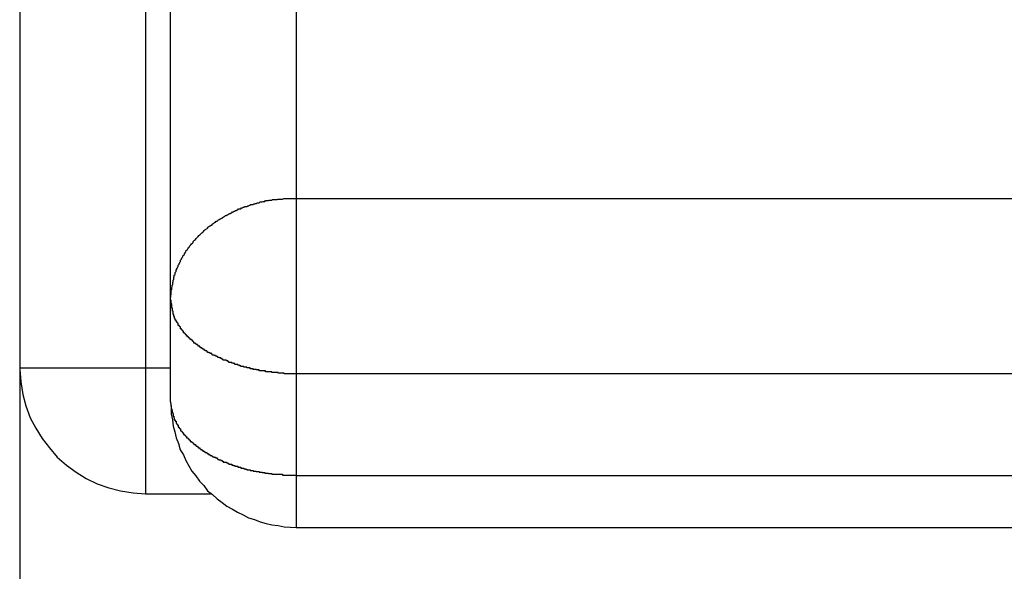
# Model space of a CAD drawing. Extents: x -74.1 to -15.2, y -121.5 to -90.6.
# Drawn here: x -33.9 to -33.5, y -108.7 to -108.5 of the extents above; entities that cross this region are included whole.
import ezdxf

# ---------------------------------------------------------------- set-up
doc = ezdxf.new("R2010")
doc.units = 0
doc.layers.get('0').update_dxf_attribs({"linetype": 'CONTINUOUS'})

msp = doc.modelspace()

# ---------------------------------------------------------------- linework, layer by layer
at = {"color": 0}
for points in [[(-33.8505, -101.5662), (-33.8505, -108.7491)], [(-33.8505, -101.5662), (-33.8505, -108.7491)], [(-33.8505, -101.5662), (-33.8505, -108.7491)], [(-33.8505, -101.5662), (-33.8505, -108.7491)], [(-33.8505, -101.5662), (-33.8505, -108.7491)], [(-33.8505, -101.5662), (-33.8505, -108.7491)], [(-33.8505, -101.5662), (-33.8505, -108.7491)], [(-33.8505, -101.5662), (-33.8505, -108.7491)], [(-33.8505, -101.5662), (-33.8505, -108.7491)], [(-33.8505, -101.5662), (-33.8505, -108.7491)], [(-33.8505, -101.5662), (-33.8505, -108.7491)], [(-33.8505, -101.5662), (-33.8505, -108.7491)], [(-33.8505, -101.5662), (-33.8505, -108.7491)], [(-33.8505, -101.5662), (-33.8505, -108.7491)], [(-33.8505, -101.5662), (-33.8505, -108.7491)], [(-33.8505, -101.5662), (-33.8505, -108.7491)], [(-33.8505, -101.5662), (-33.8505, -108.7491)], [(-33.8505, -101.5662), (-33.8505, -108.7491)], [(-33.8505, -101.5662), (-33.8505, -108.7491)], [(-33.8505, -101.5662), (-33.8505, -108.7491)], [(-33.8505, -101.5662), (-33.8505, -108.7491)], [(-33.7905, -108.6239), (-33.7905, -108.3103)], [(-33.7905, -108.6239), (-33.7905, -108.3103)], [(-33.7905, -108.6239), (-33.7905, -108.3103)], [(-33.7905, -108.6239), (-33.7905, -108.3103)], [(-33.7905, -108.6239), (-33.7905, -108.3103)], [(-33.7905, -108.6239), (-33.7905, -108.3103)], [(-33.7905, -108.6239), (-33.7905, -108.3103)], [(-33.7905, -108.6239), (-33.7905, -108.3103)], [(-33.7905, -108.6239), (-33.7905, -108.3103)], [(-33.7905, -108.6239), (-33.7905, -108.3103)], [(-33.7905, -108.6239), (-33.7905, -108.3103)], [(-33.7905, -108.6239), (-33.7905, -108.3103)], [(-33.7905, -108.6239), (-33.7905, -108.3103)], [(-33.7905, -108.6239), (-33.7905, -108.3103)], [(-33.7905, -108.6239), (-33.7905, -108.3103)], [(-33.7905, -108.6239), (-33.7905, -108.3103)], [(-33.7905, -108.6239), (-33.7905, -108.3103)], [(-33.7905, -108.6239), (-33.7905, -108.3103)], [(-33.7905, -108.6239), (-33.7905, -108.3103)], [(-33.7905, -108.6239), (-33.7905, -108.3103)], [(-33.7905, -108.6239), (-33.7905, -108.3103)], [(-33.7405, -108.3095), (-33.7405, -108.5835)], [(-33.7405, -108.3095), (-33.7405, -108.5835)], [(-33.7405, -108.3095), (-33.7405, -108.5835)], [(-33.7405, -108.3095), (-33.7405, -108.5835)], [(-33.7405, -108.3095), (-33.7405, -108.5835)], [(-33.7405, -108.3095), (-33.7405, -108.5835)], [(-33.7405, -108.3095), (-33.7405, -108.5835)], [(-33.7405, -108.3095), (-33.7405, -108.5835)], [(-33.7405, -108.3095), (-33.7405, -108.5835)], [(-33.7405, -108.3095), (-33.7405, -108.5835)], [(-33.7405, -108.3095), (-33.7405, -108.5835)], [(-33.7405, -108.3095), (-33.7405, -108.5835)], [(-33.7405, -108.3095), (-33.7405, -108.5835)], [(-33.7405, -108.3095), (-33.7405, -108.5835)], [(-33.7405, -108.3095), (-33.7405, -108.5835)], [(-33.7405, -108.3095), (-33.7405, -108.5835)], [(-33.7405, -108.3095), (-33.7405, -108.5835)], [(-33.7405, -108.3095), (-33.7405, -108.5835)], [(-33.7405, -108.3095), (-33.7405, -108.5835)], [(-33.7405, -108.3095), (-33.7405, -108.5835)], [(-33.7405, -108.3095), (-33.7405, -108.5835)], [(-33.8005, -108.508), (-33.8005, -108.6509)], [(-33.8005, -108.508), (-33.8005, -108.6509)], [(-33.8005, -108.508), (-33.8005, -108.6509)], [(-33.8005, -108.508), (-33.8005, -108.6509)], [(-33.8005, -108.508), (-33.8005, -108.6509)], [(-33.8005, -108.508), (-33.8005, -108.6509)], [(-33.8005, -108.508), (-33.8005, -108.6509)], [(-33.8005, -108.508), (-33.8005, -108.6509)], [(-33.8005, -108.508), (-33.8005, -108.6509)], [(-33.8005, -108.508), (-33.8005, -108.6509)], [(-33.8005, -108.508), (-33.8005, -108.6509)], [(-33.8005, -108.508), (-33.8005, -108.6509)], [(-33.8005, -108.508), (-33.8005, -108.6509)], [(-33.8005, -108.508), (-33.8005, -108.6509)], [(-33.8005, -108.508), (-33.8005, -108.6509)], [(-33.8005, -108.508), (-33.8005, -108.6509)], [(-33.8005, -108.508), (-33.8005, -108.6509)], [(-33.8005, -108.508), (-33.8005, -108.6509)], [(-33.8005, -108.508), (-33.8005, -108.6509)], [(-33.8005, -108.508), (-33.8005, -108.6509)], [(-33.8005, -108.508), (-33.8005, -108.6509)], [(-33.7905, -108.6239), (-33.7904, -108.622), (-33.7904, -108.622), (-33.7902, -108.6217), (-33.7902, -108.6217), (-33.7902, -108.6214), (-33.7902, -108.6214), (-33.7902, -108.6211), (-33.7902, -108.6211), (-33.7902, -108.6209), (-33.7902, -108.6209), (-33.7902, -108.6206), (-33.7902, -108.6206), (-33.7902, -108.6203), (-33.7902, -108.6203), (-33.7902, -108.62), (-33.7902, -108.62), (-33.7902, -108.62), (-33.7902, -108.62), (-33.7902, -108.62), (-33.79, -108.6197), (-33.79, -108.6197), (-33.79, -108.6194), (-33.79, -108.6194), (-33.79, -108.6191), (-33.79, -108.6191), (-33.79, -108.6189), (-33.79, -108.6189), (-33.7899, -108.6186), (-33.7899, -108.6186), (-33.7899, -108.6183), (-33.7899, -108.6183), (-33.7899, -108.618), (-33.7899, -108.618), (-33.7899, -108.618), (-33.7899, -108.618), (-33.7899, -108.618), (-33.7896, -108.6177), (-33.7896, -108.6177), (-33.7896, -108.6174), (-33.7896, -108.6174), (-33.7896, -108.6171), (-33.7896, -108.6171), (-33.7896, -108.6169), (-33.7896, -108.6169), (-33.7895, -108.6166), (-33.7895, -108.6166), (-33.7895, -108.6163), (-33.7895, -108.6163), (-33.7895, -108.616), (-33.7895, -108.616), (-33.7895, -108.616), (-33.7895, -108.616), (-33.7895, -108.616), (-33.7892, -108.6157), (-33.7892, -108.6157), (-33.7892, -108.6154), (-33.7892, -108.6154), (-33.7892, -108.6151), (-33.7892, -108.6151), (-33.7892, -108.6149), (-33.7892, -108.6149), (-33.789, -108.6146), (-33.789, -108.6146), (-33.789, -108.6143), (-33.789, -108.6143), (-33.789, -108.614), (-33.789, -108.614), (-33.789, -108.614), (-33.789, -108.614), (-33.789, -108.614), (-33.7887, -108.6137), (-33.7887, -108.6137), (-33.7887, -108.6134), (-33.7887, -108.6134), (-33.7886, -108.6131), (-33.7886, -108.6131), (-33.7886, -108.6129), (-33.7886, -108.6129), (-33.7883, -108.6126), (-33.7883, -108.6126), (-33.7883, -108.6123), (-33.7883, -108.6123), (-33.7883, -108.612), (-33.7883, -108.612), (-33.7883, -108.612), (-33.7883, -108.612), (-33.7883, -108.612), (-33.788, -108.6117), (-33.788, -108.6117), (-33.788, -108.6114), (-33.788, -108.6114), (-33.7877, -108.6111), (-33.7877, -108.6111), (-33.7877, -108.6109), (-33.7877, -108.6109), (-33.7874, -108.6106), (-33.7874, -108.6106), (-33.7874, -108.6103), (-33.7874, -108.6103), (-33.7874, -108.61), (-33.7874, -108.61), (-33.7874, -108.61), (-33.7874, -108.61), (-33.7874, -108.61), (-33.7871, -108.6097), (-33.7871, -108.6097), (-33.7871, -108.6094), (-33.7871, -108.6094), (-33.7868, -108.6091), (-33.7868, -108.6091), (-33.7868, -108.6089), (-33.7868, -108.6089), (-33.7865, -108.6086), (-33.7865, -108.6086), (-33.7865, -108.6083), (-33.7865, -108.6083), (-33.7865, -108.608), (-33.7865, -108.608), (-33.7865, -108.608), (-33.7865, -108.608), (-33.7865, -108.608), (-33.7862, -108.6077), (-33.7862, -108.6077), (-33.7862, -108.6074), (-33.7862, -108.6074), (-33.7859, -108.6071), (-33.7859, -108.6071), (-33.7859, -108.607), (-33.7859, -108.607), (-33.7856, -108.6067), (-33.7856, -108.6067), (-33.7856, -108.6064), (-33.7856, -108.6064), (-33.7853, -108.6061), (-33.7853, -108.6061), (-33.7853, -108.6061), (-33.7853, -108.6061), (-33.7853, -108.6061), (-33.785, -108.6058), (-33.785, -108.6058), (-33.785, -108.6055), (-33.785, -108.6055), (-33.7847, -108.6052), (-33.7847, -108.6052), (-33.7847, -108.605), (-33.7847, -108.605), (-33.7844, -108.6047), (-33.7844, -108.6047), (-33.7844, -108.6044), (-33.7844, -108.6044), (-33.7841, -108.6041), (-33.7841, -108.6041), (-33.7841, -108.6041), (-33.7841, -108.6041), (-33.7841, -108.6041), (-33.7838, -108.6038), (-33.7838, -108.6038), (-33.7836, -108.6035), (-33.7836, -108.6035), (-33.7833, -108.6032), (-33.7833, -108.6032), (-33.7833, -108.6031), (-33.7833, -108.6031), (-33.783, -108.6028), (-33.783, -108.6028), (-33.783, -108.6025), (-33.783, -108.6025), (-33.7827, -108.6022), (-33.7827, -108.6022), (-33.7827, -108.6022), (-33.7827, -108.6022), (-33.7827, -108.6022), (-33.7824, -108.6019), (-33.7824, -108.6019), (-33.7821, -108.6016), (-33.7821, -108.6016), (-33.7818, -108.6013), (-33.7818, -108.6013), (-33.7818, -108.6013), (-33.7818, -108.6013), (-33.7815, -108.601), (-33.7815, -108.601), (-33.7815, -108.6007), (-33.7815, -108.6007), (-33.7812, -108.6004), (-33.7812, -108.6004), (-33.7812, -108.6004), (-33.7812, -108.6004), (-33.7812, -108.6004), (-33.7809, -108.6001), (-33.7809, -108.6001), (-33.7806, -108.5998), (-33.7806, -108.5998), (-33.7803, -108.5995), (-33.7803, -108.5995), (-33.7803, -108.5995), (-33.7803, -108.5995), (-33.78, -108.5992), (-33.78, -108.5992), (-33.7798, -108.5989), (-33.7798, -108.5989), (-33.7795, -108.5986), (-33.7795, -108.5986), (-33.7795, -108.5986), (-33.7795, -108.5986), (-33.7795, -108.5986), (-33.7792, -108.5983), (-33.7792, -108.5983), (-33.7789, -108.598), (-33.7789, -108.598), (-33.7786, -108.5977), (-33.7786, -108.5977), (-33.7786, -108.5977), (-33.7786, -108.5977), (-33.7783, -108.5974), (-33.7783, -108.5974), (-33.778, -108.5972), (-33.778, -108.5972), (-33.7777, -108.5969), (-33.7777, -108.5969), (-33.7777, -108.5969), (-33.7777, -108.5969), (-33.7777, -108.5969), (-33.7774, -108.5966), (-33.7774, -108.5966), (-33.7771, -108.5963), (-33.7771, -108.5963), (-33.7768, -108.596), (-33.7768, -108.596), (-33.7767, -108.596), (-33.7767, -108.596), (-33.7764, -108.5957), (-33.7764, -108.5957), (-33.7761, -108.5956), (-33.7761, -108.5956), (-33.7758, -108.5953), (-33.7758, -108.5953), (-33.7758, -108.5953), (-33.7758, -108.5953), (-33.7758, -108.5953), (-33.7755, -108.595), (-33.7755, -108.595), (-33.7752, -108.5947), (-33.7752, -108.5947), (-33.7749, -108.5944), (-33.7749, -108.5944), (-33.7747, -108.5944), (-33.7747, -108.5944), (-33.7744, -108.5941), (-33.7744, -108.5941), (-33.7741, -108.5941), (-33.7741, -108.5941), (-33.7738, -108.5938), (-33.7738, -108.5938), (-33.7738, -108.5938), (-33.7738, -108.5938), (-33.7738, -108.5938), (-33.7735, -108.5935), (-33.7735, -108.5935), (-33.7732, -108.5932), (-33.7732, -108.5932), (-33.7729, -108.5929), (-33.7729, -108.5929), (-33.7726, -108.5929), (-33.7726, -108.5929), (-33.7723, -108.5926), (-33.7723, -108.5926), (-33.772, -108.5926), (-33.772, -108.5926), (-33.7717, -108.5923), (-33.7717, -108.5923), (-33.7717, -108.5923), (-33.7717, -108.5923), (-33.7717, -108.5923), (-33.7714, -108.592), (-33.7714, -108.592), (-33.7711, -108.5919), (-33.7711, -108.5919), (-33.7708, -108.5916), (-33.7708, -108.5916), (-33.7705, -108.5916), (-33.7705, -108.5916), (-33.7702, -108.5913), (-33.7702, -108.5913), (-33.7699, -108.5913), (-33.7699, -108.5913), (-33.7696, -108.591), (-33.7696, -108.591), (-33.7695, -108.591), (-33.7695, -108.591), (-33.7695, -108.591), (-33.7692, -108.5907), (-33.7692, -108.5907), (-33.7689, -108.5906), (-33.7689, -108.5906), (-33.7686, -108.5903), (-33.7686, -108.5903), (-33.7683, -108.5903), (-33.7683, -108.5903), (-33.768, -108.59), (-33.768, -108.59), (-33.7677, -108.59), (-33.7677, -108.59), (-33.7674, -108.5898), (-33.7674, -108.5898), (-33.7673, -108.5898), (-33.7673, -108.5898), (-33.7673, -108.5898), (-33.767, -108.5895), (-33.767, -108.5895), (-33.7667, -108.5895), (-33.7667, -108.5895), (-33.7664, -108.5892), (-33.7664, -108.5892), (-33.7661, -108.5892), (-33.7661, -108.5892), (-33.7658, -108.5889), (-33.7658, -108.5889), (-33.7655, -108.5889), (-33.7655, -108.5889), (-33.7652, -108.5886), (-33.7652, -108.5886), (-33.7649, -108.5886), (-33.7649, -108.5886), (-33.7649, -108.5886), (-33.7646, -108.5883), (-33.7646, -108.5883), (-33.7643, -108.5883), (-33.7643, -108.5883), (-33.764, -108.588), (-33.764, -108.588), (-33.7637, -108.588), (-33.7637, -108.588), (-33.7634, -108.5877), (-33.7634, -108.5877), (-33.7631, -108.5877), (-33.7631, -108.5877), (-33.7628, -108.5876), (-33.7628, -108.5876), (-33.7626, -108.5876), (-33.7626, -108.5876), (-33.7626, -108.5876), (-33.7623, -108.5873), (-33.7622, -108.5873), (-33.7619, -108.5873), (-33.7619, -108.5873), (-33.7616, -108.587), (-33.7616, -108.587), (-33.7613, -108.587), (-33.7613, -108.587), (-33.761, -108.5867), (-33.761, -108.5867), (-33.7607, -108.5867), (-33.7607, -108.5867), (-33.7604, -108.5867), (-33.7604, -108.5867), (-33.7601, -108.5867), (-33.7601, -108.5867), (-33.7601, -108.5867), (-33.7598, -108.5864), (-33.7597, -108.5864), (-33.7594, -108.5864), (-33.7594, -108.5864), (-33.7591, -108.5862), (-33.7591, -108.5862), (-33.7588, -108.5862), (-33.7588, -108.5862), (-33.7585, -108.5859), (-33.7585, -108.5859), (-33.7582, -108.5859), (-33.7582, -108.5859), (-33.7579, -108.5859), (-33.7579, -108.5859), (-33.7576, -108.5859), (-33.7576, -108.5859), (-33.7576, -108.5859), (-33.7573, -108.5856), (-33.7573, -108.5856), (-33.757, -108.5856), (-33.757, -108.5856), (-33.7567, -108.5855), (-33.7567, -108.5855), (-33.7564, -108.5855), (-33.7564, -108.5855), (-33.7561, -108.5852), (-33.7561, -108.5852), (-33.7558, -108.5852), (-33.7558, -108.5852), (-33.7555, -108.5852), (-33.7555, -108.5852), (-33.7552, -108.5852), (-33.7552, -108.5852), (-33.7552, -108.5852), (-33.7549, -108.5849), (-33.7549, -108.5849), (-33.7546, -108.5849), (-33.7546, -108.5849), (-33.7543, -108.5849), (-33.7543, -108.5849), (-33.754, -108.5849), (-33.754, -108.5849), (-33.7537, -108.5847), (-33.7537, -108.5847), (-33.7534, -108.5847), (-33.7534, -108.5847), (-33.7531, -108.5847), (-33.7531, -108.5847), (-33.753, -108.5847), (-33.753, -108.5847), (-33.753, -108.5847), (-33.7527, -108.5844), (-33.7524, -108.5844), (-33.7521, -108.5844), (-33.7521, -108.5844), (-33.7518, -108.5844), (-33.7518, -108.5844), (-33.7515, -108.5844), (-33.7515, -108.5844), (-33.7512, -108.5842), (-33.7511, -108.5842), (-33.7508, -108.5842), (-33.7508, -108.5842), (-33.7505, -108.5842), (-33.7505, -108.5842), (-33.7502, -108.5842), (-33.7502, -108.5842), (-33.7502, -108.5842), (-33.7499, -108.5839), (-33.7496, -108.5839), (-33.7493, -108.5839), (-33.749, -108.5839), (-33.7487, -108.5839), (-33.7484, -108.5839), (-33.7481, -108.5839), (-33.7481, -108.5839), (-33.7478, -108.5838), (-33.7475, -108.5838), (-33.7472, -108.5838), (-33.7469, -108.5838), (-33.7466, -108.5838), (-33.7463, -108.5838), (-33.746, -108.5838), (-33.746, -108.5838), (-33.746, -108.5838), (-33.7454, -108.5835), (-33.7451, -108.5835), (-33.7448, -108.5835), (-33.7445, -108.5835), (-33.7441, -108.5835), (-33.7438, -108.5835), (-33.7435, -108.5835), (-33.7432, -108.5835), (-33.7426, -108.5835), (-33.7423, -108.5835), (-33.742, -108.5835), (-33.7417, -108.5835), (-33.7414, -108.5835), (-33.7411, -108.5835), (-33.7408, -108.5835), (-33.7405, -108.5835)], [(-33.7405, -108.5835), (-33.7405, -108.5835)], [(-33.7405, -108.5835), (-24.9605, -108.5835)], [(-33.7405, -108.5835), (-24.9605, -108.5835)], [(-33.7405, -108.5835), (-24.9605, -108.5835)], [(-33.7405, -108.5835), (-24.9605, -108.5835)], [(-33.7405, -108.5835), (-24.9605, -108.5835)], [(-33.7405, -108.5835), (-24.9605, -108.5835)], [(-33.7405, -108.5835), (-24.9605, -108.5835)], [(-33.7405, -108.5835), (-24.9605, -108.5835)], [(-33.7405, -108.5835), (-24.9605, -108.5835)], [(-33.7405, -108.5835), (-24.9605, -108.5835)], [(-33.7405, -108.5835), (-24.9605, -108.5835)], [(-33.7405, -108.5835), (-24.9605, -108.5835)], [(-33.7405, -108.5835), (-24.9605, -108.5835)], [(-33.7405, -108.5835), (-24.9605, -108.5835)], [(-33.7405, -108.5835), (-24.9605, -108.5835)], [(-33.7405, -108.5835), (-24.9605, -108.5835)], [(-33.7405, -108.5835), (-24.9605, -108.5835)], [(-33.7405, -108.5835), (-24.9605, -108.5835)], [(-33.7405, -108.5835), (-24.9605, -108.5835)], [(-33.7405, -108.5835), (-24.9605, -108.5835)], [(-33.7405, -108.5835), (-24.9605, -108.5835)], [(-33.7405, -108.5835), (-33.7405, -108.5835)], [(-33.7405, -108.5835), (-33.7405, -108.5835)], [(-33.7405, -108.5835), (-33.7405, -108.6533)], [(-33.7405, -108.5835), (-33.7405, -108.6533)], [(-33.7405, -108.5835), (-33.7405, -108.6533)], [(-33.7405, -108.5835), (-33.7405, -108.6533)], [(-33.7405, -108.5835), (-33.7405, -108.6533)], [(-33.7405, -108.5835), (-33.7405, -108.6533)], [(-33.7405, -108.5835), (-33.7405, -108.6533)], [(-33.7405, -108.5835), (-33.7405, -108.6533)], [(-33.7405, -108.5835), (-33.7405, -108.6533)], [(-33.7405, -108.5835), (-33.7405, -108.6533)], [(-33.7405, -108.5835), (-33.7405, -108.6533)], [(-33.7405, -108.5835), (-33.7405, -108.6533)], [(-33.7405, -108.5835), (-33.7405, -108.6533)], [(-33.7405, -108.5835), (-33.7405, -108.6533)], [(-33.7405, -108.5835), (-33.7405, -108.6533)], [(-33.7405, -108.5835), (-33.7405, -108.6533)], [(-33.7405, -108.5835), (-33.7405, -108.6533)], [(-33.7405, -108.5835), (-33.7405, -108.6533)], [(-33.7405, -108.5835), (-33.7405, -108.6533)], [(-33.7405, -108.5835), (-33.7405, -108.6533)], [(-33.7405, -108.5835), (-33.7405, -108.6533)], [(-33.7905, -108.6239), (-33.7905, -108.6239)], [(-33.7905, -108.6239), (-33.7905, -108.6239)], [(-33.7905, -108.6644), (-33.7905, -108.6239)], [(-33.7905, -108.6644), (-33.7905, -108.6239)], [(-33.7905, -108.6644), (-33.7905, -108.6239)], [(-33.7905, -108.6644), (-33.7905, -108.6239)], [(-33.7905, -108.6644), (-33.7905, -108.6239)], [(-33.7905, -108.6644), (-33.7905, -108.6239)], [(-33.7905, -108.6644), (-33.7905, -108.6239)], [(-33.7905, -108.6644), (-33.7905, -108.6239)], [(-33.7905, -108.6644), (-33.7905, -108.6239)], [(-33.7905, -108.6644), (-33.7905, -108.6239)], [(-33.7905, -108.6644), (-33.7905, -108.6239)], [(-33.7905, -108.6644), (-33.7905, -108.6239)], [(-33.7905, -108.6644), (-33.7905, -108.6239)], [(-33.7905, -108.6644), (-33.7905, -108.6239)], [(-33.7905, -108.6644), (-33.7905, -108.6239)], [(-33.7905, -108.6644), (-33.7905, -108.6239)], [(-33.7905, -108.6644), (-33.7905, -108.6239)], [(-33.7905, -108.6644), (-33.7905, -108.6239)], [(-33.7905, -108.6644), (-33.7905, -108.6239)], [(-33.7905, -108.6644), (-33.7905, -108.6239)], [(-33.7905, -108.6644), (-33.7905, -108.6239)], [(-33.7405, -108.6533), (-33.7429, -108.6533), (-33.7429, -108.6533), (-33.7429, -108.6532), (-33.7432, -108.6532), (-33.7432, -108.6532), (-33.7435, -108.6532), (-33.7435, -108.6532), (-33.7438, -108.6532), (-33.7438, -108.6532), (-33.7441, -108.6532), (-33.7441, -108.6532), (-33.7444, -108.6532), (-33.7444, -108.6532), (-33.7447, -108.6532), (-33.7447, -108.6532), (-33.745, -108.6532), (-33.745, -108.6532), (-33.7453, -108.6532), (-33.7453, -108.6532), (-33.7453, -108.653), (-33.7456, -108.653), (-33.7456, -108.653), (-33.7459, -108.653), (-33.7459, -108.653), (-33.7462, -108.653), (-33.7462, -108.653), (-33.7465, -108.653), (-33.7465, -108.653), (-33.7468, -108.653), (-33.7468, -108.653), (-33.7471, -108.653), (-33.7471, -108.653), (-33.7474, -108.653), (-33.7474, -108.653), (-33.7477, -108.653), (-33.7477, -108.653), (-33.7477, -108.6527), (-33.748, -108.6527), (-33.748, -108.6527), (-33.7483, -108.6527), (-33.7483, -108.6527), (-33.7486, -108.6527), (-33.7486, -108.6527), (-33.7489, -108.6527), (-33.7489, -108.6527), (-33.7492, -108.6527), (-33.7492, -108.6527), (-33.7495, -108.6527), (-33.7495, -108.6527), (-33.7498, -108.6527), (-33.7499, -108.6527), (-33.7502, -108.6527), (-33.7502, -108.6527), (-33.7502, -108.6524), (-33.7505, -108.6524), (-33.7505, -108.6524), (-33.7508, -108.6524), (-33.7508, -108.6524), (-33.7511, -108.6524), (-33.7511, -108.6524), (-33.7514, -108.6524), (-33.7514, -108.6524), (-33.7517, -108.6524), (-33.7517, -108.6524), (-33.752, -108.6524), (-33.752, -108.6524), (-33.7523, -108.6524), (-33.7524, -108.6524), (-33.7527, -108.6524), (-33.7527, -108.6524), (-33.7527, -108.6521), (-33.753, -108.6521), (-33.753, -108.6521), (-33.7533, -108.6521), (-33.7533, -108.6521), (-33.7536, -108.6521), (-33.7536, -108.6521), (-33.7539, -108.6521), (-33.7539, -108.652), (-33.7542, -108.652), (-33.7542, -108.652), (-33.7545, -108.652), (-33.7545, -108.652), (-33.7548, -108.652), (-33.7549, -108.652), (-33.7552, -108.652), (-33.7552, -108.652), (-33.7552, -108.6517), (-33.7555, -108.6517), (-33.7555, -108.6517), (-33.7558, -108.6517), (-33.7558, -108.6517), (-33.7561, -108.6517), (-33.7561, -108.6517), (-33.7564, -108.6517), (-33.7564, -108.6515), (-33.7567, -108.6515), (-33.7567, -108.6515), (-33.757, -108.6515), (-33.757, -108.6515), (-33.7573, -108.6515), (-33.7573, -108.6515), (-33.7576, -108.6515), (-33.7576, -108.6515), (-33.7576, -108.6512), (-33.7579, -108.6512), (-33.7579, -108.6512), (-33.7582, -108.6512), (-33.7582, -108.6512), (-33.7585, -108.6512), (-33.7585, -108.6512), (-33.7588, -108.6512), (-33.7588, -108.6509), (-33.7591, -108.6509), (-33.7591, -108.6509), (-33.7594, -108.6509), (-33.7594, -108.6509), (-33.7597, -108.6509), (-33.7598, -108.6509), (-33.7601, -108.6509), (-33.7601, -108.6509), (-33.7601, -108.6506), (-33.7604, -108.6506), (-33.7604, -108.6506), (-33.7607, -108.6506), (-33.7607, -108.6506), (-33.761, -108.6506), (-33.761, -108.6506), (-33.7613, -108.6506), (-33.7613, -108.6503), (-33.7616, -108.6503), (-33.7616, -108.6503), (-33.7619, -108.6503), (-33.7619, -108.6503), (-33.7622, -108.6503), (-33.7622, -108.6503), (-33.7625, -108.6503), (-33.7625, -108.6503), (-33.7625, -108.65), (-33.7628, -108.65), (-33.7628, -108.65), (-33.7631, -108.65), (-33.7631, -108.6498), (-33.7634, -108.6498), (-33.7634, -108.6498), (-33.7637, -108.6498), (-33.7637, -108.6495), (-33.764, -108.6495), (-33.764, -108.6495), (-33.7643, -108.6495), (-33.7643, -108.6495), (-33.7646, -108.6495), (-33.7646, -108.6495), (-33.7649, -108.6495), (-33.7649, -108.6495), (-33.7649, -108.6492), (-33.7652, -108.6492), (-33.7652, -108.6492), (-33.7655, -108.6492), (-33.7655, -108.649), (-33.7658, -108.649), (-33.7658, -108.649), (-33.7661, -108.649), (-33.7661, -108.6487), (-33.7664, -108.6487), (-33.7664, -108.6487), (-33.7667, -108.6487), (-33.7667, -108.6487), (-33.767, -108.6487), (-33.767, -108.6487), (-33.7673, -108.6487), (-33.7673, -108.6487), (-33.7673, -108.6484), (-33.7674, -108.6484), (-33.7674, -108.6484), (-33.7677, -108.6484), (-33.7677, -108.6481), (-33.768, -108.6481), (-33.768, -108.6481), (-33.7683, -108.6481), (-33.7683, -108.6478), (-33.7686, -108.6478), (-33.7686, -108.6478), (-33.7689, -108.6478), (-33.7689, -108.6478), (-33.7692, -108.6478), (-33.7692, -108.6478), (-33.7695, -108.6478), (-33.7695, -108.6478), (-33.7695, -108.6475), (-33.7696, -108.6475), (-33.7696, -108.6475), (-33.7699, -108.6475), (-33.7699, -108.6472), (-33.7702, -108.6472), (-33.7702, -108.6472), (-33.7705, -108.6472), (-33.7705, -108.6469), (-33.7708, -108.6469), (-33.7708, -108.6469), (-33.7711, -108.6469), (-33.7711, -108.6468), (-33.7714, -108.6468), (-33.7714, -108.6468), (-33.7717, -108.6468), (-33.7717, -108.6468), (-33.7717, -108.6465), (-33.7717, -108.6465), (-33.7717, -108.6465), (-33.772, -108.6465), (-33.772, -108.6462), (-33.7723, -108.6462), (-33.7723, -108.6462), (-33.7726, -108.6462), (-33.7726, -108.6459), (-33.7729, -108.6459), (-33.7729, -108.6459), (-33.7732, -108.6459), (-33.7732, -108.6458), (-33.7735, -108.6458), (-33.7735, -108.6458), (-33.7738, -108.6458), (-33.7738, -108.6458), (-33.7738, -108.6455), (-33.7738, -108.6455), (-33.7738, -108.6455), (-33.7741, -108.6455), (-33.7741, -108.6452), (-33.7744, -108.6452), (-33.7744, -108.6452), (-33.7747, -108.6452), (-33.7747, -108.6449), (-33.7749, -108.6449), (-33.7749, -108.6449), (-33.7752, -108.6449), (-33.7752, -108.6447), (-33.7755, -108.6447), (-33.7755, -108.6447), (-33.7758, -108.6447), (-33.7758, -108.6447), (-33.7758, -108.6444), (-33.7758, -108.6444), (-33.7758, -108.6444), (-33.7761, -108.6444), (-33.7761, -108.6441), (-33.7764, -108.6441), (-33.7764, -108.6441), (-33.7767, -108.6441), (-33.7767, -108.6438), (-33.7768, -108.6438), (-33.7768, -108.6438), (-33.7771, -108.6438), (-33.7771, -108.6435), (-33.7774, -108.6435), (-33.7774, -108.6435), (-33.7777, -108.6435), (-33.7777, -108.6435), (-33.7777, -108.6432), (-33.7777, -108.6432), (-33.7777, -108.6432), (-33.778, -108.6432), (-33.778, -108.6429), (-33.7783, -108.6429), (-33.7783, -108.6429), (-33.7786, -108.6429), (-33.7786, -108.6426), (-33.7786, -108.6426), (-33.7786, -108.6426), (-33.7789, -108.6426), (-33.7789, -108.6423), (-33.7792, -108.6423), (-33.7792, -108.6423), (-33.7795, -108.6423), (-33.7795, -108.6423), (-33.7795, -108.642), (-33.7795, -108.642), (-33.7795, -108.6419), (-33.7798, -108.6419), (-33.7798, -108.6416), (-33.78, -108.6416), (-33.78, -108.6416), (-33.7803, -108.6416), (-33.7803, -108.6413), (-33.7803, -108.6413), (-33.7803, -108.6413), (-33.7806, -108.6413), (-33.7806, -108.641), (-33.7809, -108.641), (-33.7809, -108.641), (-33.7812, -108.641), (-33.7812, -108.641), (-33.7812, -108.6407), (-33.7812, -108.6407), (-33.7812, -108.6405), (-33.7815, -108.6405), (-33.7815, -108.6402), (-33.7815, -108.6402), (-33.7815, -108.6402), (-33.7818, -108.6402), (-33.7818, -108.6399), (-33.7818, -108.6399), (-33.7818, -108.6399), (-33.7821, -108.6399), (-33.7821, -108.6396), (-33.7824, -108.6396), (-33.7824, -108.6396), (-33.7827, -108.6396), (-33.7827, -108.6396), (-33.7827, -108.6393), (-33.7827, -108.6393), (-33.7827, -108.6392), (-33.783, -108.6392), (-33.783, -108.6389), (-33.783, -108.6389), (-33.783, -108.6389), (-33.7833, -108.6389), (-33.7833, -108.6386), (-33.7833, -108.6386), (-33.7833, -108.6386), (-33.7836, -108.6386), (-33.7836, -108.6383), (-33.7838, -108.6383), (-33.7838, -108.6383), (-33.7841, -108.6383), (-33.7841, -108.6383), (-33.7841, -108.638), (-33.7841, -108.638), (-33.7841, -108.6378), (-33.7844, -108.6378), (-33.7844, -108.6375), (-33.7844, -108.6375), (-33.7844, -108.6375), (-33.7847, -108.6375), (-33.7847, -108.6372), (-33.7847, -108.6372), (-33.7847, -108.6372), (-33.785, -108.6372), (-33.785, -108.6369), (-33.785, -108.6369), (-33.785, -108.6369), (-33.7853, -108.6369), (-33.7853, -108.6369), (-33.7853, -108.6366), (-33.7853, -108.6366), (-33.7853, -108.6363), (-33.7856, -108.6363), (-33.7856, -108.636), (-33.7856, -108.636), (-33.7856, -108.636), (-33.7859, -108.636), (-33.7859, -108.6357), (-33.7859, -108.6357), (-33.7859, -108.6357), (-33.7862, -108.6357), (-33.7862, -108.6354), (-33.7862, -108.6354), (-33.7862, -108.6354), (-33.7865, -108.6354), (-33.7865, -108.6354), (-33.7865, -108.6351), (-33.7865, -108.6351), (-33.7865, -108.6349), (-33.7865, -108.6349), (-33.7865, -108.6346), (-33.7865, -108.6346), (-33.7865, -108.6346), (-33.7868, -108.6346), (-33.7868, -108.6343), (-33.7868, -108.6343), (-33.7868, -108.6343), (-33.7871, -108.6343), (-33.7871, -108.634), (-33.7871, -108.634), (-33.7871, -108.634), (-33.7874, -108.634), (-33.7874, -108.634), (-33.7874, -108.6337), (-33.7874, -108.6337), (-33.7874, -108.6334), (-33.7874, -108.6334), (-33.7874, -108.6331), (-33.7874, -108.6331), (-33.7874, -108.6331), (-33.7877, -108.6331), (-33.7877, -108.6328), (-33.7877, -108.6328), (-33.7877, -108.6328), (-33.788, -108.6328), (-33.788, -108.6325), (-33.788, -108.6325), (-33.788, -108.6325), (-33.7883, -108.6325), (-33.7883, -108.6325), (-33.7883, -108.6322), (-33.7883, -108.6322), (-33.7883, -108.6322), (-33.7883, -108.6322), (-33.7883, -108.6319), (-33.7883, -108.6319), (-33.7883, -108.6319), (-33.7886, -108.6319), (-33.7886, -108.6316), (-33.7886, -108.6316), (-33.7886, -108.6316), (-33.7886, -108.6316), (-33.7886, -108.6313), (-33.7886, -108.6313), (-33.7886, -108.6313), (-33.7889, -108.6313), (-33.7889, -108.6313), (-33.7889, -108.631), (-33.7889, -108.631), (-33.7889, -108.6307), (-33.7889, -108.6307), (-33.7889, -108.6304), (-33.7889, -108.6304), (-33.7889, -108.6304), (-33.7892, -108.6304), (-33.7892, -108.6301), (-33.7892, -108.6301), (-33.7892, -108.6299), (-33.7892, -108.6299), (-33.7892, -108.6296), (-33.7892, -108.6296), (-33.7892, -108.6296), (-33.7895, -108.6296), (-33.7895, -108.6296), (-33.7895, -108.6293), (-33.7895, -108.6292), (-33.7895, -108.6289), (-33.7895, -108.6289), (-33.7895, -108.6286), (-33.7895, -108.6286), (-33.7895, -108.6283), (-33.7897, -108.6283), (-33.7897, -108.628), (-33.7897, -108.628), (-33.7897, -108.6277), (-33.7897, -108.6277), (-33.7897, -108.6274), (-33.7897, -108.6274), (-33.7897, -108.6271), (-33.79, -108.6271), (-33.79, -108.6271), (-33.79, -108.6268), (-33.79, -108.6265), (-33.79, -108.6262), (-33.79, -108.6262), (-33.79, -108.6259), (-33.79, -108.6257), (-33.79, -108.6254), (-33.7902, -108.6254), (-33.7902, -108.6251), (-33.7902, -108.6248), (-33.7902, -108.6245), (-33.7902, -108.6245), (-33.7902, -108.6242), (-33.7902, -108.6242), (-33.7902, -108.6239), (-33.7905, -108.6239)], [(-33.8505, -108.6509), (-33.8505, -108.6509)], [(-33.8505, -108.6509), (-33.8005, -108.6509)], [(-33.8505, -108.6509), (-33.8005, -108.6509)], [(-33.8505, -108.6509), (-33.8005, -108.6509)], [(-33.8505, -108.6509), (-33.8005, -108.6509)], [(-33.8505, -108.6509), (-33.8005, -108.6509)], [(-33.8505, -108.6509), (-33.8005, -108.6509)], [(-33.8505, -108.6509), (-33.8005, -108.6509)], [(-33.8505, -108.6509), (-33.8005, -108.6509)], [(-33.8505, -108.6509), (-33.8005, -108.6509)], [(-33.8505, -108.6509), (-33.8005, -108.6509)], [(-33.8505, -108.6509), (-33.8005, -108.6509)], [(-33.8505, -108.6509), (-33.8005, -108.6509)], [(-33.8505, -108.6509), (-33.8005, -108.6509)], [(-33.8505, -108.6509), (-33.8005, -108.6509)], [(-33.8505, -108.6509), (-33.8005, -108.6509)], [(-33.8505, -108.6509), (-33.8005, -108.6509)], [(-33.8505, -108.6509), (-33.8005, -108.6509)], [(-33.8505, -108.6509), (-33.8005, -108.6509)], [(-33.8505, -108.6509), (-33.8005, -108.6509)], [(-33.8505, -108.6509), (-33.8005, -108.6509)], [(-33.8505, -108.6509), (-33.8005, -108.6509)], [(-33.8005, -108.6509), (-33.8005, -108.6509)], [(-33.8005, -108.6509), (-33.7905, -108.6509)], [(-33.8005, -108.6509), (-33.7905, -108.6509)], [(-33.8005, -108.6509), (-33.7905, -108.6509)], [(-33.8005, -108.6509), (-33.7905, -108.6509)], [(-33.8005, -108.6509), (-33.7905, -108.6509)], [(-33.8005, -108.6509), (-33.7905, -108.6509)], [(-33.8005, -108.6509), (-33.7905, -108.6509)], [(-33.8005, -108.6509), (-33.7905, -108.6509)], [(-33.8005, -108.6509), (-33.7905, -108.6509)], [(-33.8005, -108.6509), (-33.7905, -108.6509)], [(-33.8005, -108.6509), (-33.7905, -108.6509)], [(-33.8005, -108.6509), (-33.7905, -108.6509)], [(-33.8005, -108.6509), (-33.7905, -108.6509)], [(-33.8005, -108.6509), (-33.7905, -108.6509)], [(-33.8005, -108.6509), (-33.7905, -108.6509)], [(-33.8005, -108.6509), (-33.7905, -108.6509)], [(-33.8005, -108.6509), (-33.7905, -108.6509)], [(-33.8005, -108.6509), (-33.7905, -108.6509)], [(-33.8005, -108.6509), (-33.7905, -108.6509)], [(-33.8005, -108.6509), (-33.7905, -108.6509)], [(-33.8005, -108.6509), (-33.7905, -108.6509)], [(-33.8005, -108.6509), (-33.8005, -108.6509)], [(-33.8005, -108.6509), (-33.8005, -108.6509)], [(-33.8005, -108.6509), (-33.8005, -108.6509)], [(-33.8005, -108.6509), (-33.8005, -108.7009)], [(-33.8005, -108.6509), (-33.8005, -108.7009)], [(-33.8005, -108.6509), (-33.8005, -108.7009)], [(-33.8005, -108.6509), (-33.8005, -108.7009)], [(-33.8005, -108.6509), (-33.8005, -108.7009)], [(-33.8005, -108.6509), (-33.8005, -108.7009)], [(-33.8005, -108.6509), (-33.8005, -108.7009)], [(-33.8005, -108.6509), (-33.8005, -108.7009)], [(-33.8005, -108.6509), (-33.8005, -108.7009)], [(-33.8005, -108.6509), (-33.8005, -108.7009)], [(-33.8005, -108.6509), (-33.8005, -108.7009)], [(-33.8005, -108.6509), (-33.8005, -108.7009)], [(-33.8005, -108.6509), (-33.8005, -108.7009)], [(-33.8005, -108.6509), (-33.8005, -108.7009)], [(-33.8005, -108.6509), (-33.8005, -108.7009)], [(-33.8005, -108.6509), (-33.8005, -108.7009)], [(-33.8005, -108.6509), (-33.8005, -108.7009)], [(-33.8005, -108.6509), (-33.8005, -108.7009)], [(-33.8005, -108.6509), (-33.8005, -108.7009)], [(-33.8005, -108.6509), (-33.8005, -108.7009)], [(-33.8005, -108.6509), (-33.8005, -108.7009)], [(-33.7905, -108.6509), (-33.7905, -108.6509)], [(-33.8505, -108.6515), (-33.8505, -108.6515), (-33.8501, -108.6564), (-33.8493, -108.6614), (-33.848, -108.666), (-33.8463, -108.6707), (-33.8441, -108.6749), (-33.8416, -108.679), (-33.8387, -108.6827), (-33.8356, -108.6864), (-33.8319, -108.6895), (-33.8281, -108.6924), (-33.824, -108.6948), (-33.8197, -108.697), (-33.815, -108.6986), (-33.8104, -108.6998), (-33.8054, -108.7006), (-33.8005, -108.7009)], [(-33.7405, -108.6533), (-33.7405, -108.6533)], [(-24.9605, -108.6533), (-33.7405, -108.6533)], [(-24.9605, -108.6533), (-33.7405, -108.6533)], [(-24.9605, -108.6533), (-33.7405, -108.6533)], [(-24.9605, -108.6533), (-33.7405, -108.6533)], [(-24.9605, -108.6533), (-33.7405, -108.6533)], [(-24.9605, -108.6533), (-33.7405, -108.6533)], [(-24.9605, -108.6533), (-33.7405, -108.6533)], [(-24.9605, -108.6533), (-33.7405, -108.6533)], [(-24.9605, -108.6533), (-33.7405, -108.6533)], [(-24.9605, -108.6533), (-33.7405, -108.6533)], [(-24.9605, -108.6533), (-33.7405, -108.6533)], [(-24.9605, -108.6533), (-33.7405, -108.6533)], [(-24.9605, -108.6533), (-33.7405, -108.6533)], [(-24.9605, -108.6533), (-33.7405, -108.6533)], [(-24.9605, -108.6533), (-33.7405, -108.6533)], [(-24.9605, -108.6533), (-33.7405, -108.6533)], [(-24.9605, -108.6533), (-33.7405, -108.6533)], [(-24.9605, -108.6533), (-33.7405, -108.6533)], [(-24.9605, -108.6533), (-33.7405, -108.6533)], [(-24.9605, -108.6533), (-33.7405, -108.6533)], [(-24.9605, -108.6533), (-33.7405, -108.6533)], [(-33.7405, -108.6533), (-33.7405, -108.6533)], [(-33.7405, -108.6533), (-33.7405, -108.6937)], [(-33.7405, -108.6533), (-33.7405, -108.6937)], [(-33.7405, -108.6533), (-33.7405, -108.6937)], [(-33.7405, -108.6533), (-33.7405, -108.6937)], [(-33.7405, -108.6533), (-33.7405, -108.6937)], [(-33.7405, -108.6533), (-33.7405, -108.6937)], [(-33.7405, -108.6533), (-33.7405, -108.6937)], [(-33.7405, -108.6533), (-33.7405, -108.6937)], [(-33.7405, -108.6533), (-33.7405, -108.6937)], [(-33.7405, -108.6533), (-33.7405, -108.6937)], [(-33.7405, -108.6533), (-33.7405, -108.6937)], [(-33.7405, -108.6533), (-33.7405, -108.6937)], [(-33.7405, -108.6533), (-33.7405, -108.6937)], [(-33.7405, -108.6533), (-33.7405, -108.6937)], [(-33.7405, -108.6533), (-33.7405, -108.6937)], [(-33.7405, -108.6533), (-33.7405, -108.6937)], [(-33.7405, -108.6533), (-33.7405, -108.6937)], [(-33.7405, -108.6533), (-33.7405, -108.6937)], [(-33.7405, -108.6533), (-33.7405, -108.6937)], [(-33.7405, -108.6533), (-33.7405, -108.6937)], [(-33.7405, -108.6533), (-33.7405, -108.6937)], [(-33.7405, -108.6533), (-33.7405, -108.6533)], [(-33.7905, -108.6644), (-33.7905, -108.6644)], [(-33.7905, -108.6644), (-33.7905, -108.6644), (-33.7903, -108.6668), (-33.7902, -108.6692), (-33.7897, -108.6716), (-33.7894, -108.6741), (-33.7888, -108.6763), (-33.7882, -108.6787), (-33.7873, -108.681), (-33.7866, -108.6834), (-33.7854, -108.6855), (-33.7844, -108.6877), (-33.7832, -108.6898), (-33.782, -108.692), (-33.7805, -108.6938), (-33.779, -108.6959), (-33.7773, -108.6977), (-33.7758, -108.6997), (-33.7758, -108.6997), (-33.7738, -108.7012), (-33.772, -108.7029), (-33.7699, -108.7044), (-33.7681, -108.7059), (-33.7659, -108.7071), (-33.7638, -108.7083), (-33.7616, -108.7093), (-33.7595, -108.7105), (-33.7571, -108.7112), (-33.7548, -108.7121), (-33.7524, -108.7127), (-33.7502, -108.7133), (-33.7477, -108.7136), (-33.7453, -108.7141), (-33.7429, -108.7142), (-33.7405, -108.7144)], [(-33.7905, -108.6644), (-33.7904, -108.6658), (-33.7904, -108.6658), (-33.7902, -108.6658), (-33.7902, -108.6658), (-33.7902, -108.6658), (-33.7902, -108.6661), (-33.7902, -108.6661), (-33.7902, -108.6661), (-33.7902, -108.6661), (-33.7902, -108.6664), (-33.7902, -108.6664), (-33.7902, -108.6664), (-33.7902, -108.6664), (-33.7902, -108.6667), (-33.7902, -108.6667), (-33.7902, -108.6669), (-33.7902, -108.6669), (-33.7902, -108.6672), (-33.7902, -108.6672), (-33.79, -108.6672), (-33.79, -108.6672), (-33.79, -108.6672), (-33.79, -108.6675), (-33.79, -108.6675), (-33.79, -108.6675), (-33.79, -108.6675), (-33.79, -108.6678), (-33.7899, -108.6678), (-33.7899, -108.6678), (-33.7899, -108.6678), (-33.7899, -108.6681), (-33.7899, -108.6681), (-33.7899, -108.6683), (-33.7899, -108.6683), (-33.7899, -108.6686), (-33.7899, -108.6686), (-33.7896, -108.6686), (-33.7896, -108.6686), (-33.7896, -108.6686), (-33.7896, -108.6689), (-33.7896, -108.6689), (-33.7896, -108.6689), (-33.7896, -108.6689), (-33.7896, -108.6692), (-33.7895, -108.6692), (-33.7895, -108.6692), (-33.7895, -108.6692), (-33.7895, -108.6695), (-33.7895, -108.6695), (-33.7895, -108.6698), (-33.7895, -108.6698), (-33.7895, -108.6701), (-33.7895, -108.6701), (-33.7892, -108.6701), (-33.7892, -108.6701), (-33.7892, -108.6701), (-33.7892, -108.6704), (-33.7892, -108.6704), (-33.7892, -108.6704), (-33.7892, -108.6704), (-33.7892, -108.6707), (-33.789, -108.6707), (-33.789, -108.6707), (-33.789, -108.6707), (-33.789, -108.671), (-33.789, -108.671), (-33.789, -108.6712), (-33.789, -108.6712), (-33.789, -108.6715), (-33.789, -108.6715), (-33.7887, -108.6715), (-33.7887, -108.6715), (-33.7887, -108.6715), (-33.7887, -108.6718), (-33.7886, -108.6718), (-33.7886, -108.6718), (-33.7886, -108.6718), (-33.7886, -108.6721), (-33.7883, -108.6721), (-33.7883, -108.6721), (-33.7883, -108.6721), (-33.7883, -108.6724), (-33.7883, -108.6724), (-33.7883, -108.6727), (-33.7883, -108.6727), (-33.7883, -108.673), (-33.7883, -108.673), (-33.788, -108.673), (-33.788, -108.673), (-33.788, -108.673), (-33.788, -108.6733), (-33.7877, -108.6733), (-33.7877, -108.6733), (-33.7877, -108.6733), (-33.7877, -108.6736), (-33.7874, -108.6736), (-33.7874, -108.6736), (-33.7874, -108.6736), (-33.7874, -108.6739), (-33.7874, -108.6739), (-33.7874, -108.6742), (-33.7874, -108.6742), (-33.7874, -108.6745), (-33.7874, -108.6745), (-33.7871, -108.6745), (-33.7871, -108.6745), (-33.7871, -108.6745), (-33.7871, -108.6748), (-33.7868, -108.6748), (-33.7868, -108.6748), (-33.7868, -108.6748), (-33.7868, -108.6751), (-33.7865, -108.6751), (-33.7865, -108.6751), (-33.7865, -108.6751), (-33.7865, -108.6754), (-33.7865, -108.6754), (-33.7865, -108.6756), (-33.7865, -108.6756), (-33.7865, -108.6759), (-33.7865, -108.6759), (-33.7862, -108.6759), (-33.7862, -108.6759), (-33.7862, -108.6759), (-33.7862, -108.6762), (-33.7859, -108.6762), (-33.7859, -108.6762), (-33.7859, -108.6762), (-33.7859, -108.6765), (-33.7856, -108.6765), (-33.7856, -108.6765), (-33.7856, -108.6765), (-33.7856, -108.6768), (-33.7853, -108.6768), (-33.7853, -108.677), (-33.7853, -108.677), (-33.7853, -108.6773), (-33.7853, -108.6773), (-33.785, -108.6773), (-33.785, -108.6773), (-33.785, -108.6773), (-33.785, -108.6776), (-33.7847, -108.6776), (-33.7847, -108.6776), (-33.7847, -108.6776), (-33.7847, -108.6779), (-33.7844, -108.6779), (-33.7844, -108.6779), (-33.7844, -108.6779), (-33.7844, -108.6782), (-33.7841, -108.6782), (-33.7841, -108.6784), (-33.7841, -108.6784), (-33.7841, -108.6787), (-33.7841, -108.6787), (-33.7838, -108.6787), (-33.7838, -108.6787), (-33.7836, -108.6787), (-33.7836, -108.679), (-33.7833, -108.679), (-33.7833, -108.679), (-33.7833, -108.679), (-33.7833, -108.6793), (-33.783, -108.6793), (-33.783, -108.6793), (-33.783, -108.6793), (-33.783, -108.6796), (-33.7827, -108.6796), (-33.7827, -108.6798), (-33.7827, -108.6798), (-33.7827, -108.6801), (-33.7827, -108.6801), (-33.7824, -108.6801), (-33.7824, -108.6801), (-33.7821, -108.6801), (-33.7821, -108.6804), (-33.7818, -108.6804), (-33.7818, -108.6804), (-33.7818, -108.6804), (-33.7818, -108.6807), (-33.7815, -108.6807), (-33.7815, -108.6807), (-33.7815, -108.6807), (-33.7815, -108.681), (-33.7812, -108.681), (-33.7812, -108.6811), (-33.7812, -108.6811), (-33.7812, -108.6814), (-33.7812, -108.6814), (-33.7809, -108.6814), (-33.7809, -108.6814), (-33.7806, -108.6814), (-33.7806, -108.6817), (-33.7803, -108.6817), (-33.7803, -108.6817), (-33.7803, -108.6817), (-33.7803, -108.682), (-33.78, -108.682), (-33.78, -108.682), (-33.7798, -108.682), (-33.7798, -108.6823), (-33.7795, -108.6823), (-33.7795, -108.6824), (-33.7795, -108.6824), (-33.7795, -108.6827), (-33.7795, -108.6827), (-33.7792, -108.6827), (-33.7792, -108.6827), (-33.7789, -108.6827), (-33.7789, -108.683), (-33.7786, -108.683), (-33.7786, -108.683), (-33.7786, -108.683), (-33.7786, -108.6833), (-33.7783, -108.6833), (-33.7783, -108.6833), (-33.778, -108.6833), (-33.778, -108.6836), (-33.7777, -108.6836), (-33.7777, -108.6837), (-33.7777, -108.6837), (-33.7777, -108.684), (-33.7777, -108.684), (-33.7774, -108.684), (-33.7774, -108.684), (-33.7771, -108.684), (-33.7771, -108.6842), (-33.7768, -108.6842), (-33.7768, -108.6842), (-33.7767, -108.6842), (-33.7767, -108.6845), (-33.7764, -108.6845), (-33.7764, -108.6845), (-33.7761, -108.6845), (-33.7761, -108.6848), (-33.7758, -108.6848), (-33.7758, -108.6848), (-33.7758, -108.6848), (-33.7758, -108.6851), (-33.7758, -108.6851), (-33.7755, -108.6851), (-33.7755, -108.6851), (-33.7752, -108.6851), (-33.7752, -108.6854), (-33.7749, -108.6854), (-33.7749, -108.6854), (-33.7747, -108.6854), (-33.7747, -108.6857), (-33.7744, -108.6857), (-33.7744, -108.6857), (-33.7741, -108.6857), (-33.7741, -108.686), (-33.7738, -108.686), (-33.7738, -108.686), (-33.7738, -108.686), (-33.7738, -108.6863), (-33.7738, -108.6863), (-33.7735, -108.6863), (-33.7735, -108.6863), (-33.7732, -108.6863), (-33.7732, -108.6864), (-33.7729, -108.6864), (-33.7729, -108.6864), (-33.7726, -108.6864), (-33.7726, -108.6867), (-33.7723, -108.6867), (-33.7723, -108.6867), (-33.772, -108.6867), (-33.772, -108.687), (-33.7717, -108.687), (-33.7717, -108.687), (-33.7717, -108.687), (-33.7717, -108.6873), (-33.7717, -108.6873), (-33.7714, -108.6873), (-33.7714, -108.6873), (-33.7711, -108.6873), (-33.7711, -108.6874), (-33.7708, -108.6874), (-33.7708, -108.6874), (-33.7705, -108.6874), (-33.7705, -108.6877), (-33.7702, -108.6877), (-33.7702, -108.6877), (-33.7699, -108.6877), (-33.7699, -108.688), (-33.7696, -108.688), (-33.7696, -108.688), (-33.7695, -108.688), (-33.7695, -108.6883), (-33.7695, -108.6883), (-33.7692, -108.6883), (-33.7692, -108.6883), (-33.7689, -108.6883), (-33.7689, -108.6883), (-33.7686, -108.6883), (-33.7686, -108.6883), (-33.7683, -108.6883), (-33.7683, -108.6886), (-33.768, -108.6886), (-33.768, -108.6886), (-33.7677, -108.6886), (-33.7677, -108.6889), (-33.7674, -108.6889), (-33.7674, -108.6889), (-33.7673, -108.6889), (-33.7673, -108.6892), (-33.7673, -108.6892), (-33.767, -108.6892), (-33.767, -108.6892), (-33.7667, -108.6892), (-33.7667, -108.6892), (-33.7664, -108.6892), (-33.7664, -108.6892), (-33.7661, -108.6892), (-33.7661, -108.6895), (-33.7658, -108.6895), (-33.7658, -108.6895), (-33.7655, -108.6895), (-33.7655, -108.6897), (-33.7652, -108.6897), (-33.7652, -108.6897), (-33.7649, -108.6897), (-33.7649, -108.69), (-33.7649, -108.69), (-33.7646, -108.69), (-33.7646, -108.69), (-33.7643, -108.69), (-33.7643, -108.69), (-33.764, -108.69), (-33.764, -108.69), (-33.7637, -108.69), (-33.7637, -108.6903), (-33.7634, -108.6903), (-33.7634, -108.6903), (-33.7631, -108.6903), (-33.7631, -108.6904), (-33.7628, -108.6904), (-33.7628, -108.6904), (-33.7626, -108.6904), (-33.7626, -108.6907), (-33.7626, -108.6907), (-33.7623, -108.6907), (-33.7622, -108.6907), (-33.7619, -108.6907), (-33.7619, -108.6907), (-33.7616, -108.6907), (-33.7616, -108.6907), (-33.7613, -108.6907), (-33.7613, -108.691), (-33.761, -108.691), (-33.761, -108.691), (-33.7607, -108.691), (-33.7607, -108.6911), (-33.7604, -108.6911), (-33.7604, -108.6911), (-33.7601, -108.6911), (-33.7601, -108.6914), (-33.7601, -108.6914), (-33.7598, -108.6914), (-33.7597, -108.6914), (-33.7594, -108.6914), (-33.7594, -108.6914), (-33.7591, -108.6914), (-33.7591, -108.6914), (-33.7588, -108.6914), (-33.7588, -108.6917), (-33.7585, -108.6917), (-33.7585, -108.6917), (-33.7582, -108.6917), (-33.7582, -108.6917), (-33.7579, -108.6917), (-33.7579, -108.6917), (-33.7576, -108.6917), (-33.7576, -108.692), (-33.7576, -108.692), (-33.7573, -108.692), (-33.7573, -108.692), (-33.757, -108.692), (-33.757, -108.692), (-33.7567, -108.692), (-33.7567, -108.692), (-33.7564, -108.692), (-33.7564, -108.6921), (-33.7561, -108.6921), (-33.7561, -108.6921), (-33.7558, -108.6921), (-33.7558, -108.6921), (-33.7555, -108.6921), (-33.7555, -108.6921), (-33.7552, -108.6921), (-33.7552, -108.6924), (-33.7552, -108.6924), (-33.7549, -108.6924), (-33.7549, -108.6924), (-33.7546, -108.6924), (-33.7546, -108.6924), (-33.7543, -108.6924), (-33.7543, -108.6924), (-33.754, -108.6924), (-33.754, -108.6925), (-33.7537, -108.6925), (-33.7537, -108.6925), (-33.7534, -108.6925), (-33.7534, -108.6925), (-33.7531, -108.6925), (-33.7531, -108.6925), (-33.753, -108.6925), (-33.753, -108.6928), (-33.753, -108.6928), (-33.7527, -108.6928), (-33.7524, -108.6928), (-33.7521, -108.6928), (-33.7521, -108.6928), (-33.7518, -108.6928), (-33.7518, -108.6928), (-33.7515, -108.6928), (-33.7515, -108.6929), (-33.7512, -108.6929), (-33.7511, -108.6929), (-33.7508, -108.6929), (-33.7508, -108.6929), (-33.7505, -108.6929), (-33.7505, -108.6929), (-33.7502, -108.6929), (-33.7502, -108.6932), (-33.7502, -108.6932), (-33.7499, -108.6932), (-33.7496, -108.6932), (-33.7493, -108.6932), (-33.749, -108.6932), (-33.7487, -108.6932), (-33.7484, -108.6932), (-33.7481, -108.6932), (-33.7481, -108.6932), (-33.7478, -108.6932), (-33.7475, -108.6932), (-33.7472, -108.6932), (-33.7469, -108.6932), (-33.7466, -108.6932), (-33.7463, -108.6932), (-33.746, -108.6932), (-33.746, -108.6935), (-33.746, -108.6935), (-33.7454, -108.6935), (-33.7451, -108.6935), (-33.7448, -108.6935), (-33.7445, -108.6935), (-33.7441, -108.6935), (-33.7438, -108.6935), (-33.7435, -108.6935), (-33.7432, -108.6935), (-33.7426, -108.6935), (-33.7423, -108.6935), (-33.742, -108.6935), (-33.7417, -108.6935), (-33.7414, -108.6935), (-33.7411, -108.6935), (-33.7408, -108.6935), (-33.7405, -108.6937)], [(-33.7405, -108.6937), (-33.7405, -108.6937)], [(-33.7405, -108.6937), (-33.7405, -108.6937)], [(-33.7405, -108.6937), (-24.9605, -108.6937)], [(-33.7405, -108.6937), (-24.9605, -108.6937)], [(-33.7405, -108.6937), (-24.9605, -108.6937)], [(-33.7405, -108.6937), (-24.9605, -108.6937)], [(-33.7405, -108.6937), (-24.9605, -108.6937)], [(-33.7405, -108.6937), (-24.9605, -108.6937)], [(-33.7405, -108.6937), (-24.9605, -108.6937)], [(-33.7405, -108.6937), (-24.9605, -108.6937)], [(-33.7405, -108.6937), (-24.9605, -108.6937)], [(-33.7405, -108.6937), (-24.9605, -108.6937)], [(-33.7405, -108.6937), (-24.9605, -108.6937)], [(-33.7405, -108.6937), (-24.9605, -108.6937)], [(-33.7405, -108.6937), (-24.9605, -108.6937)], [(-33.7405, -108.6937), (-24.9605, -108.6937)], [(-33.7405, -108.6937), (-24.9605, -108.6937)], [(-33.7405, -108.6937), (-24.9605, -108.6937)], [(-33.7405, -108.6937), (-24.9605, -108.6937)], [(-33.7405, -108.6937), (-24.9605, -108.6937)], [(-33.7405, -108.6937), (-24.9605, -108.6937)], [(-33.7405, -108.6937), (-24.9605, -108.6937)], [(-33.7405, -108.6937), (-24.9605, -108.6937)], [(-33.7405, -108.6937), (-33.7405, -108.6937)], [(-33.7405, -108.6937), (-33.7405, -108.7144)], [(-33.7405, -108.6937), (-33.7405, -108.7144)], [(-33.7405, -108.6937), (-33.7405, -108.7144)], [(-33.7405, -108.6937), (-33.7405, -108.7144)], [(-33.7405, -108.6937), (-33.7405, -108.7144)], [(-33.7405, -108.6937), (-33.7405, -108.7144)], [(-33.7405, -108.6937), (-33.7405, -108.7144)], [(-33.7405, -108.6937), (-33.7405, -108.7144)], [(-33.7405, -108.6937), (-33.7405, -108.7144)], [(-33.7405, -108.6937), (-33.7405, -108.7144)], [(-33.7405, -108.6937), (-33.7405, -108.7144)], [(-33.7405, -108.6937), (-33.7405, -108.7144)], [(-33.7405, -108.6937), (-33.7405, -108.7144)], [(-33.7405, -108.6937), (-33.7405, -108.7144)], [(-33.7405, -108.6937), (-33.7405, -108.7144)], [(-33.7405, -108.6937), (-33.7405, -108.7144)], [(-33.7405, -108.6937), (-33.7405, -108.7144)], [(-33.7405, -108.6937), (-33.7405, -108.7144)], [(-33.7405, -108.6937), (-33.7405, -108.7144)], [(-33.7405, -108.6937), (-33.7405, -108.7144)], [(-33.7405, -108.6937), (-33.7405, -108.7144)], [(-33.8005, -108.7009), (-33.8005, -108.7009)], [(-33.8005, -108.7009), (-33.7746, -108.7009)], [(-33.8005, -108.7009), (-33.7746, -108.7009)], [(-33.8005, -108.7009), (-33.7746, -108.7009)], [(-33.8005, -108.7009), (-33.7746, -108.7009)], [(-33.8005, -108.7009), (-33.7746, -108.7009)], [(-33.8005, -108.7009), (-33.7746, -108.7009)], [(-33.8005, -108.7009), (-33.7746, -108.7009)], [(-33.8005, -108.7009), (-33.7746, -108.7009)], [(-33.8005, -108.7009), (-33.7746, -108.7009)], [(-33.8005, -108.7009), (-33.7746, -108.7009)], [(-33.8005, -108.7009), (-33.7746, -108.7009)], [(-33.8005, -108.7009), (-33.7746, -108.7009)], [(-33.8005, -108.7009), (-33.7746, -108.7009)], [(-33.8005, -108.7009), (-33.7746, -108.7009)], [(-33.8005, -108.7009), (-33.7746, -108.7009)], [(-33.8005, -108.7009), (-33.7746, -108.7009)], [(-33.8005, -108.7009), (-33.7746, -108.7009)], [(-33.8005, -108.7009), (-33.7746, -108.7009)], [(-33.8005, -108.7009), (-33.7746, -108.7009)], [(-33.8005, -108.7009), (-33.7746, -108.7009)], [(-33.8005, -108.7009), (-33.7746, -108.7009)], [(-33.8005, -108.7009), (-33.8005, -108.7009)], [(-33.7746, -108.7009), (-33.7746, -108.7009)], [(-33.7405, -108.7144), (-33.7405, -108.7144)], [(-33.7405, -108.7144), (-24.9605, -108.7144)], [(-33.7405, -108.7144), (-24.9605, -108.7144)], [(-33.7405, -108.7144), (-24.9605, -108.7144)], [(-33.7405, -108.7144), (-24.9605, -108.7144)], [(-33.7405, -108.7144), (-24.9605, -108.7144)], [(-33.7405, -108.7144), (-24.9605, -108.7144)], [(-33.7405, -108.7144), (-24.9605, -108.7144)], [(-33.7405, -108.7144), (-24.9605, -108.7144)], [(-33.7405, -108.7144), (-24.9605, -108.7144)], [(-33.7405, -108.7144), (-24.9605, -108.7144)], [(-33.7405, -108.7144), (-24.9605, -108.7144)], [(-33.7405, -108.7144), (-24.9605, -108.7144)], [(-33.7405, -108.7144), (-24.9605, -108.7144)], [(-33.7405, -108.7144), (-24.9605, -108.7144)], [(-33.7405, -108.7144), (-24.9605, -108.7144)], [(-33.7405, -108.7144), (-24.9605, -108.7144)], [(-33.7405, -108.7144), (-24.9605, -108.7144)], [(-33.7405, -108.7144), (-24.9605, -108.7144)], [(-33.7405, -108.7144), (-24.9605, -108.7144)], [(-33.7405, -108.7144), (-24.9605, -108.7144)], [(-33.7405, -108.7144), (-24.9605, -108.7144)], [(-33.7405, -108.7144), (-33.7405, -108.7144)]]:
    msp.add_lwpolyline(points, dxfattribs=at)

doc.saveas('drawing.dxf')
